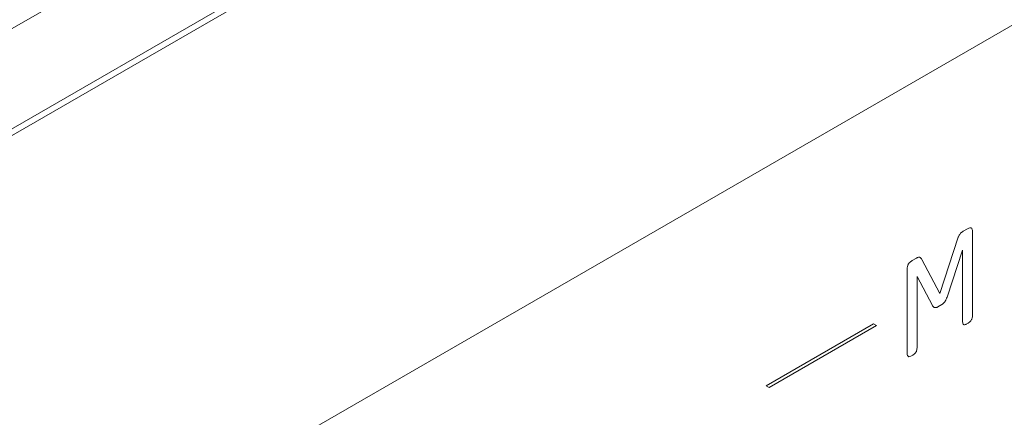
# Model space of a CAD drawing. Extents: x 11608 to 12028, y -1923 to -1626.
# Drawn here: x 11967 to 11970, y -1718 to -1717 of the extents above; entities that cross this region are included whole.
import ezdxf

# ---------------------------------------------------------------- set-up
doc = ezdxf.new("R2010")
doc.units = 0
doc.header["$MEASUREMENT"] = 0
doc.layers.get('0').update_dxf_attribs({"linetype": 'CONTINUOUS'})

msp = doc.modelspace()

# ---------------------------------------------------------------- linework, layer by layer
at = {"color": 7, "linetype": 'Continuous', "lineweight": 15}
for p, q in [((11963.9302, -1718.5394), (11975.951, -1711.5999)), ((11963.8418, -1718.8966), (11976.0394, -1711.8551)), ((11975.9864, -1713.3351), (11963.8595, -1720.3358))]:
    msp.add_line(p, q, dxfattribs=at)
at = {"color": 144, "linetype": 'Continuous', "lineweight": 0}
msp.add_line((11963.8595, -1718.9068), (11975.9864, -1711.9061), dxfattribs=at)
at = {"linetype": 'Continuous', "lineweight": 0}
for p, q in [((11970.2762, -1717.1753), (11970.2897, -1717.1675)), ((11970.305, -1717.1763), (11970.305, -1717.4321)), ((11970.2055, -1717.3652), (11970.2616, -1717.1936)), ((11970.2747, -1717.2332), (11970.2272, -1717.3764)), ((11970.2747, -1717.4496), (11970.2747, -1717.2332)), ((11970.1206, -1717.2651), (11970.134, -1717.2574)), ((11970.1498, -1717.2612), (11970.2055, -1717.3652)), ((11970.1052, -1717.5475), (11970.1052, -1717.2917)), ((11970.1355, -1717.3135), (11970.1355, -1717.53)), ((11970.1823, -1717.4019), (11970.1355, -1717.3135)), ((11970.2111, -1717.3995), (11970.1988, -1717.4066)), ((11969.6745, -1717.6478), (11970.0025, -1717.4584)), ((11969.6834, -1717.6529), (11970.0114, -1717.4635)), ((11970.0114, -1717.4635), (11970.0025, -1717.4584)), ((11969.6834, -1717.6529), (11969.6745, -1717.6478))]:
    msp.add_line(p, q, dxfattribs=at)
for points, knots in [([(11970.2674, -1717.1828), (11970.2681, -1717.1818), (11970.2689, -1717.1809), (11970.2697, -1717.1802), (11970.2705, -1717.1794), (11970.2713, -1717.1786), (11970.2722, -1717.178), (11970.2735, -1717.1769), (11970.2749, -1717.1761), (11970.2762, -1717.1753)], [0, 0, 0, 0, 0.00001455255, 0.00001455255, 0.00001455255, 0.0000290395, 0.0000290395, 0.0000290395, 0.00005196704, 0.00005196704, 0.00005196704, 0.00005196704]), ([(11970.2897, -1717.1675), (11970.2912, -1717.1667), (11970.2926, -1717.1659), (11970.2941, -1717.1654), (11970.2959, -1717.1647), (11970.2978, -1717.1642), (11970.2994, -1717.1644), (11970.3001, -1717.1645), (11970.3008, -1717.1647), (11970.3014, -1717.165)], [0, 0, 0, 0, 0.00002497386, 0.00002497386, 0.00002497386, 0.00005686357, 0.00005686357, 0.00005686357, 0.00007147477, 0.00007147477, 0.00007147477, 0.00007147477]), ([(11970.3014, -1717.165), (11970.3023, -1717.1656), (11970.303, -1717.1665), (11970.3035, -1717.1675), (11970.3043, -1717.169), (11970.3047, -1717.1709), (11970.3049, -1717.1729), (11970.305, -1717.174), (11970.305, -1717.1752), (11970.305, -1717.1763)], [0, 0, 0, 0, 0.00002172927, 0.00002172927, 0.00002172927, 0.00005291405, 0.00005291405, 0.00005291405, 0.0000700675, 0.0000700675, 0.0000700675, 0.0000700675]), ([(11970.2616, -1717.1936), (11970.262, -1717.1926), (11970.2624, -1717.1915), (11970.2629, -1717.1905), (11970.2634, -1717.1895), (11970.2638, -1717.1885), (11970.2644, -1717.1875), (11970.2653, -1717.1858), (11970.2663, -1717.1842), (11970.2674, -1717.1828)], [0, 0, 0, 0, 0.00001365962, 0.00001365962, 0.00001365962, 0.00002733314, 0.00002733314, 0.00002733314, 0.0000497751, 0.0000497751, 0.0000497751, 0.0000497751]), ([(11970.1088, -1717.2762), (11970.1097, -1717.2747), (11970.1107, -1717.2733), (11970.1118, -1717.2721), (11970.1134, -1717.2704), (11970.1151, -1717.2689), (11970.1168, -1717.2676), (11970.118, -1717.2667), (11970.1193, -1717.2659), (11970.1206, -1717.2651)], [0, 0, 0, 0, 0.00002032736, 0.00002032736, 0.00002032736, 0.00004971559, 0.00004971559, 0.00004971559, 0.00007103982, 0.00007103982, 0.00007103982, 0.00007103982]), ([(11970.134, -1717.2574), (11970.1347, -1717.257), (11970.1354, -1717.2566), (11970.1361, -1717.2562), (11970.1369, -1717.2559), (11970.1376, -1717.2555), (11970.1382, -1717.2553), (11970.1394, -1717.2548), (11970.1405, -1717.2545), (11970.1416, -1717.2545)], [0, 0, 0, 0, 0.00001193711, 0.00001193711, 0.00001193711, 0.00002389059, 0.00002389059, 0.00002389059, 0.00004379373, 0.00004379373, 0.00004379373, 0.00004379373]), ([(11970.1416, -1717.2545), (11970.1421, -1717.2545), (11970.1426, -1717.2545), (11970.1431, -1717.2546), (11970.1435, -1717.2547), (11970.144, -1717.2548), (11970.1444, -1717.255), (11970.1451, -1717.2553), (11970.1457, -1717.2557), (11970.1462, -1717.2563)], [0, 0, 0, 0, 0.00000947111, 0.00000947111, 0.00000947111, 0.00001893697, 0.00001893697, 0.00001893697, 0.00003439619, 0.00003439619, 0.00003439619, 0.00003439619]), ([(11970.1462, -1717.2563), (11970.1466, -1717.2567), (11970.1469, -1717.2571), (11970.1472, -1717.2575), (11970.1476, -1717.2579), (11970.1479, -1717.2583), (11970.1482, -1717.2587), (11970.1487, -1717.2595), (11970.1493, -1717.2604), (11970.1498, -1717.2612)], [0, 0, 0, 0, 0.00001042125, 0.00001042125, 0.00001042125, 0.00002083906, 0.00002083906, 0.00002083906, 0.00003979701, 0.00003979701, 0.00003979701, 0.00003979701]), ([(11970.1052, -1717.2917), (11970.1052, -1717.2902), (11970.1053, -1717.2886), (11970.1055, -1717.287), (11970.1058, -1717.2845), (11970.1063, -1717.2819), (11970.1073, -1717.2794), (11970.1078, -1717.2783), (11970.1083, -1717.2772), (11970.1088, -1717.2762)], [0, 0, 0, 0, 0.00002252536, 0.00002252536, 0.00002252536, 0.00005633024, 0.00005633024, 0.00005633024, 0.00007051099, 0.00007051099, 0.00007051099, 0.00007051099]), ([(11970.2238, -1717.385), (11970.2234, -1717.3858), (11970.223, -1717.3865), (11970.2226, -1717.3873), (11970.2222, -1717.3881), (11970.2218, -1717.3888), (11970.2213, -1717.3895), (11970.2205, -1717.3907), (11970.2197, -1717.3919), (11970.2188, -1717.393)], [0, 0, 0, 0, 0.00001027809, 0.00001027809, 0.00001027809, 0.00002055359, 0.00002055359, 0.00002055359, 0.00003799122, 0.00003799122, 0.00003799122, 0.00003799122]), ([(11970.2272, -1717.3764), (11970.227, -1717.3772), (11970.2267, -1717.3779), (11970.2264, -1717.3787), (11970.2262, -1717.3794), (11970.2259, -1717.3802), (11970.2256, -1717.3809), (11970.225, -1717.3823), (11970.2244, -1717.3837), (11970.2238, -1717.385)], [0, 0, 0, 0, 0.0000099662, 0.0000099662, 0.0000099662, 0.00001992948, 0.00001992948, 0.00001992948, 0.00003792166, 0.00003792166, 0.00003792166, 0.00003792166]), ([(11970.186, -1717.4067), (11970.1856, -1717.4064), (11970.1853, -1717.406), (11970.1849, -1717.4056), (11970.1846, -1717.4052), (11970.1843, -1717.4048), (11970.184, -1717.4043), (11970.1834, -1717.4036), (11970.1828, -1717.4027), (11970.1823, -1717.4019)], [0, 0, 0, 0, 0.00001049121, 0.00001049121, 0.00001049121, 0.0000209794, 0.0000209794, 0.0000209794, 0.00004011396, 0.00004011396, 0.00004011396, 0.00004011396]), ([(11970.1911, -1717.409), (11970.1906, -1717.409), (11970.19, -1717.4089), (11970.1895, -1717.4087), (11970.189, -1717.4086), (11970.1885, -1717.4084), (11970.1881, -1717.4082), (11970.1873, -1717.4078), (11970.1866, -1717.4073), (11970.186, -1717.4067)], [0, 0, 0, 0, 0.00001050083, 0.00001050083, 0.00001050083, 0.00002099443, 0.00002099443, 0.00002099443, 0.00003877618, 0.00003877618, 0.00003877618, 0.00003877618]), ([(11970.1988, -1717.4066), (11970.198, -1717.4071), (11970.1973, -1717.4074), (11970.1966, -1717.4077), (11970.1959, -1717.4081), (11970.1951, -1717.4083), (11970.1944, -1717.4085), (11970.1933, -1717.4089), (11970.1921, -1717.4091), (11970.1911, -1717.409)], [0, 0, 0, 0, 0.00001238422, 0.00001238422, 0.00001238422, 0.0000247838, 0.0000247838, 0.0000247838, 0.00004514463, 0.00004514463, 0.00004514463, 0.00004514463]), ([(11970.2188, -1717.393), (11970.2182, -1717.3938), (11970.2175, -1717.3945), (11970.2168, -1717.3952), (11970.2161, -1717.3959), (11970.2154, -1717.3965), (11970.2146, -1717.3971), (11970.2135, -1717.398), (11970.2123, -1717.3988), (11970.2111, -1717.3995)], [0, 0, 0, 0, 0.00001248962, 0.00001248962, 0.00001248962, 0.00002493137, 0.00002493137, 0.00002493137, 0.00004501672, 0.00004501672, 0.00004501672, 0.00004501672]), ([(11970.2782, -1717.4609), (11970.2774, -1717.4605), (11970.2768, -1717.4599), (11970.2764, -1717.4592), (11970.2757, -1717.4581), (11970.2753, -1717.4567), (11970.2751, -1717.4552), (11970.2748, -1717.4534), (11970.2747, -1717.4516), (11970.2747, -1717.4496)], [0, 0, 0, 0, 0.00001708161, 0.00001708161, 0.00001708161, 0.00004140754, 0.00004140754, 0.00004140754, 0.00006938859, 0.00006938859, 0.00006938859, 0.00006938859]), ([(11970.3014, -1717.4473), (11970.3005, -1717.4488), (11970.2994, -1717.4502), (11970.2983, -1717.4514), (11970.2966, -1717.4531), (11970.2948, -1717.4546), (11970.293, -1717.4558), (11970.2919, -1717.4566), (11970.2908, -1717.4572), (11970.2897, -1717.4579)], [0, 0, 0, 0, 0.00002072893, 0.00002072893, 0.00002072893, 0.00005170701, 0.00005170701, 0.00005170701, 0.00007017632, 0.00007017632, 0.00007017632, 0.00007017632]), ([(11970.305, -1717.4321), (11970.3051, -1717.4336), (11970.305, -1717.4352), (11970.3048, -1717.4367), (11970.3046, -1717.439), (11970.3041, -1717.4415), (11970.3031, -1717.4439), (11970.3027, -1717.445), (11970.3021, -1717.4462), (11970.3014, -1717.4473)], [0, 0, 0, 0, 0.00002186802, 0.00002186802, 0.00002186802, 0.00005391095, 0.00005391095, 0.00005391095, 0.0000694134, 0.0000694134, 0.0000694134, 0.0000694134]), ([(11970.2897, -1717.4579), (11970.2885, -1717.4586), (11970.2873, -1717.4593), (11970.286, -1717.4598), (11970.285, -1717.4603), (11970.2839, -1717.4607), (11970.2829, -1717.461), (11970.2816, -1717.4614), (11970.2802, -1717.4615), (11970.2791, -1717.4613), (11970.2788, -1717.4612), (11970.2785, -1717.4611), (11970.2782, -1717.4609)], [0, 0, 0, 0, 0.00002068684, 0.00002068684, 0.00002068684, 0.00003875437, 0.00003875437, 0.00003875437, 0.00006233262, 0.00006233262, 0.00006233262, 0.00006929259, 0.00006929259, 0.00006929259, 0.00006929259]), ([(11970.1355, -1717.53), (11970.1355, -1717.5314), (11970.1355, -1717.5329), (11970.1353, -1717.5345), (11970.1351, -1717.5365), (11970.1348, -1717.5386), (11970.1341, -1717.5407), (11970.1337, -1717.542), (11970.1331, -1717.5433), (11970.1325, -1717.5445), (11970.1323, -1717.5448), (11970.1321, -1717.545), (11970.132, -1717.5453)], [0, 0, 0, 0, 0.00002139399, 0.00002139399, 0.00002139399, 0.00004939207, 0.00004939207, 0.00004939207, 0.00006618164, 0.00006618164, 0.00006618164, 0.00006997528, 0.00006997528, 0.00006997528, 0.00006997528]), ([(11970.1088, -1717.5585), (11970.1081, -1717.5582), (11970.1074, -1717.5575), (11970.107, -1717.5568), (11970.1063, -1717.5557), (11970.1058, -1717.5543), (11970.1056, -1717.5527), (11970.1053, -1717.5511), (11970.1052, -1717.5493), (11970.1052, -1717.5475)], [0, 0, 0, 0, 0.00001756185, 0.00001756185, 0.00001756185, 0.00004239104, 0.00004239104, 0.00004239104, 0.00006908186, 0.00006908186, 0.00006908186, 0.00006908186]), ([(11970.1206, -1717.5555), (11970.1191, -1717.5564), (11970.1176, -1717.5571), (11970.1162, -1717.5578), (11970.1143, -1717.5585), (11970.1124, -1717.5591), (11970.1107, -1717.559), (11970.1101, -1717.5589), (11970.1094, -1717.5588), (11970.1088, -1717.5585)], [0, 0, 0, 0, 0.00002483544, 0.00002483544, 0.00002483544, 0.00005735663, 0.00005735663, 0.00005735663, 0.00007045938, 0.00007045938, 0.00007045938, 0.00007045938]), ([(11970.132, -1717.5453), (11970.1311, -1717.5468), (11970.13, -1717.5481), (11970.1289, -1717.5493), (11970.1272, -1717.551), (11970.1254, -1717.5524), (11970.1236, -1717.5536), (11970.1226, -1717.5543), (11970.1216, -1717.5549), (11970.1206, -1717.5555)], [0, 0, 0, 0, 0.00002046329, 0.00002046329, 0.00002046329, 0.00005118563, 0.00005118563, 0.00005118563, 0.00006809202, 0.00006809202, 0.00006809202, 0.00006809202])]:
    msp.add_open_spline(points, degree=3, knots=knots, dxfattribs=at)

doc.saveas('drawing.dxf')
